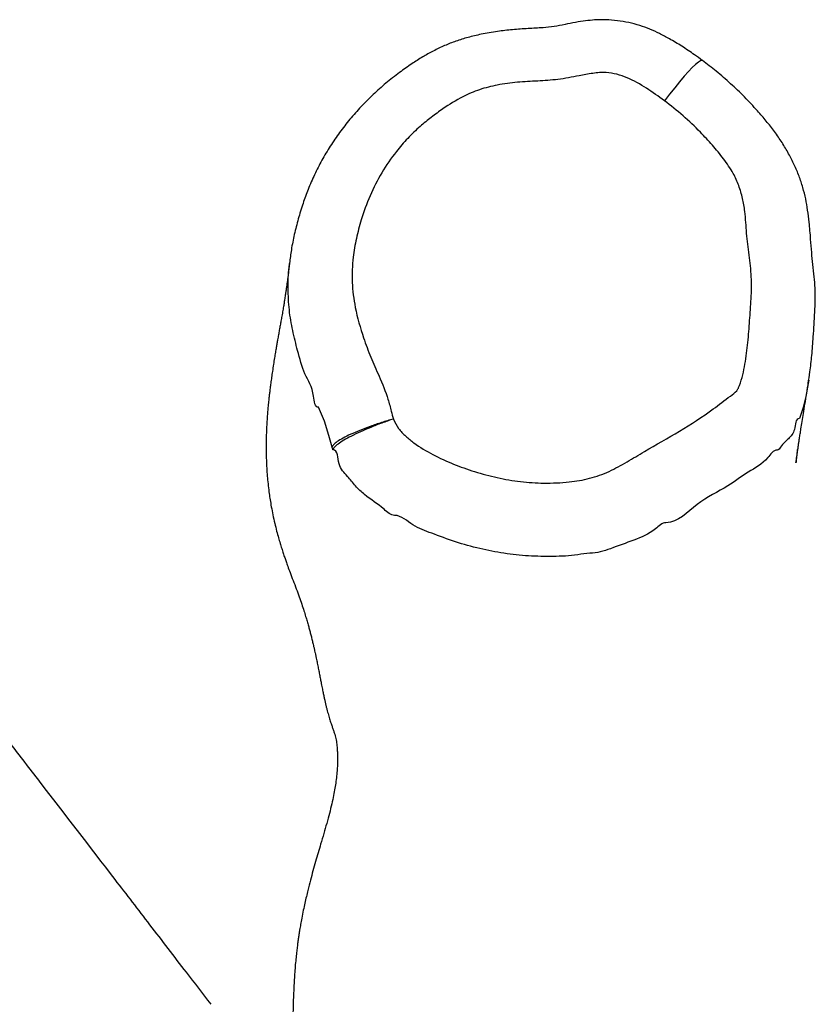
# Model space of a CAD drawing. Units: inches. Extents: x 26 to 793, y 29 to 610.
# Drawn here: x 343 to 368, y 234 to 265 of the extents above; entities that cross this region are included whole.
import ezdxf

# ---------------------------------------------------------------- set-up
doc = ezdxf.new("R2010")
doc.units = ezdxf.units.IN
doc.header["$MEASUREMENT"] = 0
doc.layers.add('VP-EQ', color=7, linetype='Continuous', true_color=0x8a3492)

# ---------------------------------------------------------------- blocks, each defined once
blk = doc.blocks.new('1723')
at = {"color": 7, "linetype": 'Continuous', "lineweight": 25}
blk.add_line((309.799, 258.545), (309.901, 258.527), dxfattribs=at)
at = {"color": 8, "linetype": 'Continuous', "lineweight": 25, "flags": 128}
for points in [[(309.901, 258.527), (310.307, 258.453), (310.657, 258.367), (310.998, 258.25), (310.998, 258.25), (310.998, 258.25)], [(299.789, 255.211), (299.784, 255.197), (299.797, 255.152), (299.84, 255.087), (299.912, 255.001), (300.011, 254.898), (300.136, 254.779), (300.284, 254.645), (300.453, 254.5), (300.64, 254.347), (300.84, 254.187), (301.051, 254.024)]]:
    blk.add_lwpolyline(points, dxfattribs=at)
at = {"color": 7, "linetype": 'Continuous', "lineweight": 25, "flags": 128}
blk.add_lwpolyline([(311.9, 243.615), (311.534, 243.517), (311.084, 243.38), (310.648, 243.192), (310.648, 243.192)], dxfattribs=at)
at = {"color": 7, "linetype": 'Continuous', "lineweight": 25}
for points, knots in [([(309.901, 258.526), (309.782, 258.546), (309.49, 258.594), (309.002, 258.644), (308.377, 258.692), (307.801, 258.73), (307.294, 258.749), (306.923, 258.747), (306.552, 258.72), (306.178, 258.675), (305.791, 258.632), (305.348, 258.602), (304.904, 258.566), (304.482, 258.513), (304.118, 258.451), (303.763, 258.362), (303.406, 258.243), (303.052, 258.095), (302.701, 257.917), (302.354, 257.71), (302.013, 257.475), (301.684, 257.215), (301.321, 256.903), (300.928, 256.534), (300.514, 256.102), (300.132, 255.662), (299.899, 255.358), (299.787, 255.213)], [0, 0, 0, 0, 0.032119, 0.078255, 0.130349, 0.198723, 0.232189, 0.265147, 0.296571, 0.33066, 0.364674, 0.401514, 0.448994, 0.483148, 0.514106, 0.546513, 0.579608, 0.613292, 0.647772, 0.683251, 0.719928, 0.756811, 0.793889, 0.846456, 0.899133, 0.951687, 1, 1, 1, 1]), ([(311.972, 258.186), (311.977, 258.186), (312.006, 258.182), (312.069, 258.175), (312.162, 258.165), (312.25, 258.158), (312.327, 258.15), (312.374, 258.144), (312.388, 258.143), (312.366, 258.146), (312.275, 258.158), (312.171, 258.173), (312.063, 258.188), (311.954, 258.204), (311.846, 258.219), (311.736, 258.236), (311.616, 258.254), (311.477, 258.275), (311.301, 258.303), (311.086, 258.337), (310.827, 258.378), (310.533, 258.426), (310.205, 258.481), (309.957, 258.523), (309.818, 258.547), (309.8, 258.55)], [0, 0, 0, 0, 0.001741, 0.009868, 0.017268, 0.02642, 0.035989, 0.048814, 0.064567, 0.083986, 0.126166, 0.169925, 0.213066, 0.255591, 0.297501, 0.338065, 0.380739, 0.430682, 0.488019, 0.565924, 0.65432, 0.753212, 0.862602, 0.982494, 1, 1, 1, 1]), ([(310.998, 258.25), (310.998, 258.25), (310.998, 258.122), (311.383, 258.141), (311.639, 257.908), (311.811, 257.707), (311.985, 257.606), (311.985, 257.558), (311.985, 257.558)], [0, 0, 0, 0, 0.000002, 0.308366, 0.593155, 0.886073, 0.999998, 1, 1, 1, 1]), ([(311.985, 257.558), (311.985, 257.558), (311.985, 257.43), (312.383, 257.194), (312.653, 256.64), (313.201, 255.923), (313.602, 255.026), (314.26, 254.451), (314.26, 254.073), (314.26, 254.073)], [0, 0, 0, 0, 0.000001, 0.091726, 0.275218, 0.45916, 0.729438, 0.999999, 1, 1, 1, 1]), ([(311.014, 245.534), (311.115, 245.584), (311.315, 245.682), (311.557, 245.918), (311.842, 246.272), (312.141, 246.771), (312.432, 247.413), (312.67, 248.087), (312.861, 248.788), (312.984, 249.515), (313.033, 250.269), (313.004, 250.996), (312.889, 251.686), (312.67, 252.296), (312.357, 252.854), (311.922, 253.58), (311.402, 254.499), (310.83, 255.406), (310.372, 255.972), (310.178, 256.26), (310.053, 256.343), (309.886, 256.402), (309.637, 256.484), (309.184, 256.569), (308.616, 256.648), (307.931, 256.69), (307.248, 256.747), (306.561, 256.761), (305.88, 256.677), (305.201, 256.587), (304.605, 256.565), (304.105, 256.479), (303.705, 256.361), (303.282, 256.171), (302.864, 255.88), (302.438, 255.53), (301.984, 255.11), (301.511, 254.617), (301.204, 254.222), (301.051, 254.024)], [0, 0, 0, 0, 0.015208, 0.030114, 0.045055, 0.076476, 0.10806, 0.13961, 0.17245, 0.205359, 0.238172, 0.273612, 0.302629, 0.331596, 0.360071, 0.388584, 0.445399, 0.502244, 0.532337, 0.544007, 0.54817, 0.552421, 0.568071, 0.583778, 0.614903, 0.646069, 0.67716, 0.708198, 0.739266, 0.77035, 0.801383, 0.820264, 0.839195, 0.858021, 0.882918, 0.90779, 0.932666, 0.966335, 1, 1, 1, 1]), ([(299.788, 255.211), (299.729, 255.13), (299.574, 254.92), (299.345, 254.577), (299.123, 254.209), (298.946, 253.876), (298.804, 253.568), (298.689, 253.247), (298.598, 252.906), (298.537, 252.551), (298.509, 252.194), (298.515, 251.861), (298.547, 251.543), (298.595, 251.234), (298.661, 250.908), (298.732, 250.571), (298.767, 250.184), (298.791, 249.748), (298.821, 249.272), (298.875, 248.779), (298.958, 248.315), (299.061, 247.881), (299.18, 247.498), (299.321, 247.134), (299.488, 246.787), (299.68, 246.445), (299.904, 246.093), (300.176, 245.706), (300.495, 245.3), (300.853, 244.898), (301.23, 244.521), (301.627, 244.171), (302.039, 243.849), (302.467, 243.556), (302.908, 243.293), (303.36, 243.062), (303.812, 242.866), (304.275, 242.698), (304.746, 242.552), (305.23, 242.43), (305.691, 242.338), (305.991, 242.301), (306.13, 242.284)], [0, 0, 0, 0, 0.017543, 0.04554, 0.071854, 0.092357, 0.11117, 0.130721, 0.151587, 0.172427, 0.193171, 0.213767, 0.230218, 0.248637, 0.268079, 0.288144, 0.308431, 0.335497, 0.364038, 0.391408, 0.421515, 0.446007, 0.468939, 0.491066, 0.513851, 0.535884, 0.559333, 0.586468, 0.61825, 0.649425, 0.680423, 0.711192, 0.741693, 0.771901, 0.801802, 0.831397, 0.860698, 0.887953, 0.917643, 0.947049, 0.975426, 1, 1, 1, 1]), ([(301.051, 254.024), (300.917, 253.838), (300.649, 253.467), (300.365, 252.968), (300.212, 252.539), (300.152, 252.175), (300.184, 251.775), (300.286, 251.275), (300.393, 250.703), (300.435, 250.055), (300.462, 249.42), (300.545, 248.809), (300.688, 248.231), (300.934, 247.654), (301.247, 247.16), (301.566, 246.722), (301.867, 246.347), (302.223, 245.979), (302.699, 245.564), (303.296, 245.156), (304.019, 244.792), (304.713, 244.538), (305.357, 244.369), (306.008, 244.255), (306.736, 244.224), (307.589, 244.333), (308.368, 244.558), (309.081, 244.821), (309.708, 245.109), (310.27, 245.339), (310.727, 245.458), (310.933, 245.513), (311.014, 245.534)], [0, 0, 0, 0, 0.0376315, 0.0751456, 0.0934763, 0.111784, 0.1349885, 0.1583508, 0.1952467, 0.229708, 0.2643256, 0.2989069, 0.3301161, 0.3612638, 0.4010834, 0.4256283, 0.4501619, 0.4799168, 0.5096782, 0.5540517, 0.5986492, 0.643117, 0.6759697, 0.7088112, 0.7524679, 0.7961115, 0.8506725, 0.8862173, 0.9217782, 0.9647615, 0.9862053, 1, 1, 1, 1]), ([(314.26, 254.073), (314.26, 254.073), (314.26, 253.945), (314.585, 253.652), (314.804, 253.06), (315.066, 252.376), (315.216, 251.909), (315.216, 251.688), (315.216, 251.688)], [0, 0, 0, 0, 0.000002, 0.148146, 0.444692, 0.745123, 0.999998, 1, 1, 1, 1]), ([(315.216, 251.688), (315.216, 251.688), (315.216, 251.56), (315.303, 251.182), (315.321, 250.538), (315.313, 249.767), (315.226, 248.998), (315.077, 248.233), (314.875, 247.474), (314.601, 246.781), (314.381, 246.132), (314.032, 245.791), (314.032, 245.575), (314.032, 245.575)], [0, 0, 0, 0, 0.000001, 0.060526, 0.181663, 0.303735, 0.42528, 0.546857, 0.671735, 0.796615, 0.898127, 0.999999, 1, 1, 1, 1]), ([(311.014, 245.534), (311.055, 245.413), (311.139, 245.171), (311.276, 244.821), (311.415, 244.497), (311.552, 244.212), (311.682, 243.974), (311.8, 243.795), (311.904, 243.675), (311.956, 243.653), (311.982, 243.642)], [0, 0, 0, 0, 0.1248319, 0.2499784, 0.3745209, 0.4997867, 0.6243092, 0.7494909, 0.8742586, 1, 1, 1, 1]), ([(311.014, 245.534), (311.05, 245.411), (311.123, 245.165), (311.245, 244.809), (311.37, 244.48), (311.494, 244.191), (311.615, 243.95), (311.725, 243.769), (311.823, 243.647), (311.874, 243.626), (311.9, 243.615)], [0, 0, 0, 0, 0.12483, 0.249978, 0.37452, 0.499782, 0.624313, 0.74948, 0.874273, 1, 1, 1, 1]), ([(314.032, 245.575), (314.032, 245.575), (314.032, 245.447), (313.721, 245.146), (313.478, 244.716), (313.114, 244.342), (312.78, 244.082), (312.488, 243.774), (311.982, 243.804), (311.982, 243.642), (311.982, 243.642)], [0, 0, 0, 0, 0.000002, 0.132005, 0.396627, 0.533072, 0.669459, 0.832762, 0.999998, 1, 1, 1, 1]), ([(306.118, 242.284), (306.135, 242.283), (306.169, 242.279), (306.228, 242.272), (306.304, 242.263), (306.39, 242.253), (306.482, 242.242), (306.564, 242.232), (306.642, 242.222), (306.728, 242.21), (306.816, 242.198), (306.895, 242.187), (306.956, 242.178), (307.013, 242.17), (307.072, 242.161), (307.138, 242.151), (307.208, 242.14), (307.275, 242.13), (307.336, 242.12), (307.396, 242.11), (307.459, 242.1), (307.532, 242.087), (307.613, 242.073), (307.702, 242.058), (307.789, 242.043), (307.871, 242.028), (307.967, 242.011), (308.081, 241.991), (308.225, 241.964), (308.376, 241.937), (308.517, 241.912), (308.648, 241.889), (308.782, 241.866), (308.933, 241.84), (309.109, 241.811), (309.308, 241.779), (309.512, 241.748), (309.708, 241.72), (309.884, 241.696), (310.045, 241.675), (310.188, 241.658), (310.313, 241.643), (310.444, 241.629), (310.617, 241.612), (310.877, 241.59), (311.179, 241.569), (311.503, 241.555), (311.816, 241.549), (312.099, 241.55), (312.362, 241.558), (312.612, 241.571), (312.859, 241.59), (313.105, 241.615), (313.331, 241.643), (313.553, 241.676), (313.774, 241.713), (314.021, 241.761), (314.274, 241.817), (314.512, 241.876), (314.719, 241.933), (314.903, 241.986), (315.065, 242.036), (315.212, 242.084), (315.348, 242.13), (315.482, 242.176), (315.64, 242.232), (315.837, 242.305), (316.073, 242.396), (316.323, 242.493), (316.573, 242.584), (316.804, 242.663), (317.011, 242.731), (317.192, 242.787), (317.352, 242.835), (317.49, 242.874), (317.621, 242.91), (317.746, 242.943), (317.874, 242.976), (318.005, 243.008), (318.12, 243.035), (318.221, 243.059), (318.301, 243.077), (318.359, 243.089), (318.419, 243.102), (318.467, 243.113), (318.522, 243.124), (318.589, 243.138), (318.666, 243.154), (318.744, 243.17), (318.821, 243.185), (318.897, 243.2), (318.971, 243.214), (319.046, 243.229), (319.118, 243.242), (319.188, 243.256), (319.262, 243.27), (319.34, 243.286), (319.424, 243.302), (319.507, 243.319), (319.6, 243.338), (319.704, 243.36), (319.815, 243.384), (319.917, 243.407), (320.014, 243.43), (320.107, 243.453), (320.196, 243.477), (320.281, 243.5), (320.362, 243.524), (320.438, 243.548), (320.51, 243.571), (320.594, 243.6), (320.689, 243.633), (320.789, 243.668), (320.883, 243.698), (320.974, 243.723), (321.063, 243.742), (321.149, 243.756), (321.232, 243.765), (321.34, 243.775), (321.461, 243.783), (321.601, 243.787), (321.757, 243.786), (321.932, 243.779), (322.133, 243.764), (322.347, 243.74), (322.571, 243.706), (322.803, 243.663), (323.066, 243.606), (323.358, 243.534), (323.667, 243.45), (323.988, 243.357), (324.296, 243.266), (324.59, 243.179), (324.868, 243.099), (325.155, 243.017), (325.456, 242.936), (325.728, 242.866), (325.968, 242.809), (326.174, 242.762), (326.4, 242.713), (326.624, 242.669), (326.831, 242.631), (327.003, 242.601), (327.153, 242.578), (327.295, 242.557), (327.438, 242.537), (327.595, 242.517), (327.774, 242.496), (327.983, 242.474), (328.207, 242.455), (328.443, 242.438), (328.675, 242.424), (328.919, 242.412), (329.191, 242.401), (329.462, 242.393), (329.715, 242.388), (329.972, 242.387), (330.28, 242.389), (330.63, 242.397), (331.022, 242.415), (331.42, 242.442), (331.808, 242.477), (332.182, 242.519), (332.437, 242.55), (332.567, 242.569), (332.579, 242.57)], [0, 0, 0, 0, 0.002041, 0.00423, 0.006429, 0.010913, 0.014964, 0.018065, 0.021459, 0.025306, 0.029681, 0.033033, 0.035876, 0.038518, 0.041227, 0.044422, 0.047997, 0.051304, 0.054213, 0.056837, 0.059989, 0.063441, 0.067396, 0.071604, 0.075738, 0.079079, 0.082509, 0.087898, 0.093304, 0.098576, 0.103357, 0.107005, 0.110526, 0.114606, 0.119285, 0.124561, 0.130433, 0.135456, 0.140292, 0.144618, 0.148434, 0.151741, 0.154538, 0.158574, 0.164106, 0.171503, 0.178519, 0.18475, 0.190398, 0.194952, 0.199451, 0.203869, 0.208188, 0.212517, 0.21585, 0.219692, 0.22404, 0.2288, 0.23314, 0.236866, 0.24003, 0.242954, 0.245696, 0.248256, 0.250665, 0.253446, 0.257448, 0.262235, 0.26739, 0.272175, 0.276646, 0.280708, 0.284357, 0.287647, 0.291238, 0.294405, 0.297878, 0.301658, 0.305745, 0.31006, 0.313118, 0.315475, 0.317132, 0.318122, 0.319115, 0.320378, 0.322916, 0.326135, 0.330037, 0.334055, 0.338609, 0.343606, 0.348421, 0.352938, 0.357158, 0.361081, 0.365989, 0.370334, 0.374264, 0.378117, 0.384837, 0.391355, 0.398003, 0.405241, 0.413238, 0.421855, 0.431091, 0.440948, 0.451426, 0.462524, 0.474011, 0.494338, 0.514398, 0.534187, 0.553702, 0.572943, 0.591907, 0.610468, 0.626599, 0.642034, 0.656777, 0.67083, 0.684407, 0.698029, 0.711755, 0.723032, 0.734907, 0.747423, 0.760522, 0.773294, 0.785623, 0.797712, 0.807087, 0.816399, 0.825647, 0.834857, 0.844465, 0.849985, 0.85575, 0.861997, 0.868741, 0.873956, 0.878438, 0.882184, 0.885538, 0.889323, 0.893111, 0.897431, 0.902477, 0.907952, 0.913022, 0.917637, 0.921843, 0.926596, 0.930856, 0.935092, 0.939827, 0.945051, 0.952698, 0.961, 0.969884, 0.979241, 0.989074, 0.999031, 1, 1, 1, 1]), ([(311.982, 243.642), (311.968, 243.637), (311.941, 243.627), (311.913, 243.619), (311.9, 243.615)], [0, 0, 0, 0, 0.500093, 1, 1, 1, 1]), ([(329.338, 239.825), (329.005, 239.569), (328.175, 238.93), (326.873, 237.929), (324.879, 236.397), (323.182, 235.092), (321.765, 233.996), (321.202, 233.561), (320.7, 233.171), (320.307, 232.866), (320.017, 232.64), (319.79, 232.463), (319.557, 232.281), (319.279, 232.064), (318.901, 231.769), (318.459, 231.422), (318.129, 231.162), (317.972, 231.039)], [0, 0, 0, 0, 0.087937, 0.218658, 0.343089, 0.61328, 0.665571, 0.717106, 0.761879, 0.798141, 0.821023, 0.838711, 0.858221, 0.88273, 0.912237, 0.958433, 1, 1, 1, 1])]:
    blk.add_open_spline(points, degree=3, knots=knots, dxfattribs=at)
at = {"color": 8, "linetype": 'Continuous', "lineweight": 25}
blk.add_open_spline([(310.648, 243.192), (310.648, 243.192), (310.648, 243.064), (310.08, 243.057), (309.638, 242.733), (308.902, 242.545), (308.245, 242.373), (307.594, 242.264), (306.931, 242.23), (306.435, 242.244), (306.166, 242.282), (306.119, 242.289)], degree=3, knots=[0, 0, 0, 0, 0.000001, 0.08074, 0.242281, 0.40449, 0.543432, 0.682291, 0.825803, 0.969407, 1, 1, 1, 1], dxfattribs=at)

msp = doc.modelspace()

# ---------------------------------------------------------------- block references
at = {"layer": 'VP-EQ', "rotation": 270}
msp.add_blockref('1723', (109.119, 563.662), dxfattribs=at)

doc.saveas('drawing.dxf')
